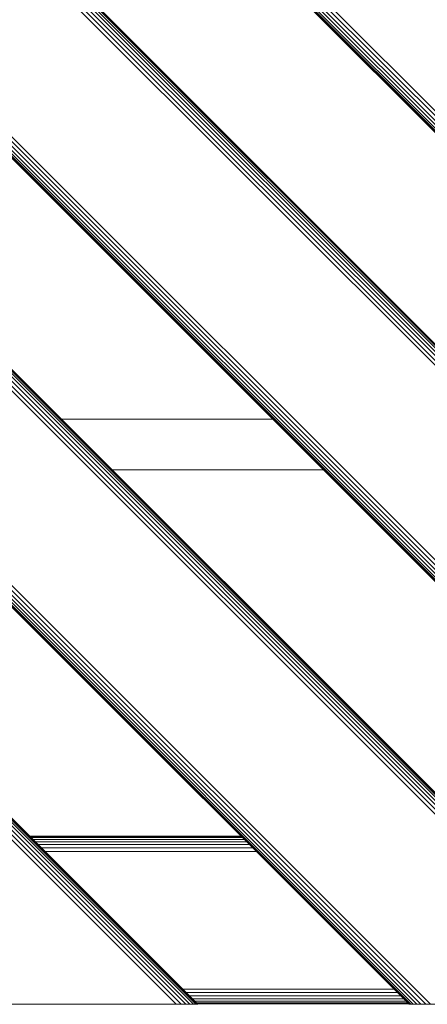
# Model space of a CAD drawing. Units: millimetres. Extents: x 1828 to 578302, y -1972 to 596964.
# Drawn here: x 5330 to 5548, y 5985 to 6512 of the extents above; entities that cross this region are included whole.
import ezdxf

# ---------------------------------------------------------------- set-up
doc = ezdxf.new("R2010")
doc.units = ezdxf.units.MM
doc.layers.add('Контур', color=7, linetype='Continuous', lineweight=15)

msp = doc.modelspace()

# ---------------------------------------------------------------- linework, layer by layer
at = {"layer": 'Контур'}
for p, q in [((5917.872, 6097.672), (5017.873, 6997.671)), ((5917.872, 6095.04), (5017.873, 6995.038)), ((5017.873, 6992.505), (5917.872, 6092.506)), ((5017.873, 6990.244), (5917.872, 6090.245)), ((5017.873, 6988.407), (5917.872, 6088.408)), ((5017.873, 6987.095), (5917.872, 6087.096)), ((5017.873, 6986.338), (5917.872, 6086.339)), ((5017.873, 6986.102), (5917.872, 6086.103)), ((5917.872, 6086.103), (5017.873, 6986.102)), ((5017.873, 6872.926), (5905.667, 5985.132)), ((5905.431, 5985.132), (5017.873, 6872.689)), ((5904.674, 5985.132), (5017.873, 6871.933)), ((5903.362, 5985.132), (5017.873, 6870.62)), ((5901.525, 5985.132), (5017.873, 6868.783)), ((5899.263, 5985.132), (5017.873, 6866.522)), ((5896.73, 5985.132), (5017.873, 6863.989)), ((5894.098, 5985.132), (5017.873, 6861.357)), ((5789.956, 5985.132), (5017.873, 6757.056)), ((5787.324, 5985.132), (5017.873, 6754.377)), ((5784.791, 5985.132), (5017.873, 6751.909)), ((5782.53, 5985.132), (5017.873, 6749.789)), ((5780.693, 5985.132), (5017.873, 6748.045)), ((5779.381, 5985.132), (5017.873, 6746.723)), ((5778.624, 5985.132), (5017.873, 6745.913)), ((5017.873, 6745.646), (5778.388, 5985.132)), ((5017.873, 6632.51), (5665.251, 5985.132)), ((5665.015, 5985.132), (5017.873, 6632.273)), ((5664.258, 5985.132), (5017.873, 6631.517)), ((5662.946, 5985.132), (5017.873, 6630.204)), ((5661.109, 5985.132), (5017.873, 6628.367)), ((5658.847, 5985.132), (5017.873, 6626.106)), ((5656.314, 5985.132), (5017.873, 6623.573)), ((5653.682, 5985.132), (5017.873, 6620.941)), ((5549.54, 5985.132), (5017.873, 6516.64)), ((5546.908, 5985.132), (5017.873, 6513.961)), ((5544.375, 5985.132), (5017.873, 6511.493)), ((5542.114, 5985.132), (5017.873, 6509.373)), ((5540.277, 5985.132), (5017.873, 6507.629)), ((5538.965, 5985.132), (5017.873, 6506.307)), ((5538.208, 5985.132), (5017.873, 6505.497)), ((5537.972, 5985.132), (5017.873, 6505.23)), ((5017.873, 6505.23), (5537.972, 5985.132)), ((5017.873, 6392.093), (5424.834, 5985.132)), ((5424.598, 5985.132), (5017.873, 6391.857)), ((5423.841, 5985.132), (5017.873, 6391.1)), ((5422.529, 5985.132), (5017.873, 6389.788)), ((5420.692, 5985.132), (5017.873, 6387.951)), ((5418.431, 5985.132), (5017.873, 6385.69)), ((5415.898, 5985.132), (5017.873, 6383.157)), ((5413.266, 5985.132), (5017.873, 6380.524)), ((5465.103, 6298.417), (5351.966, 6298.417)), ((5378.966, 6271.417), (5492.103, 6271.417)), ((5334.834, 6075.132), (5447.972, 6075.132)), ((5335.016, 6074.95), (5448.15, 6074.954)), ((5335.577, 6074.389), (5448.705, 6074.399)), ((5336.509, 6073.457), (5449.636, 6073.467)), ((5337.763, 6072.203), (5450.901, 6072.203)), ((5339.295, 6070.671), (5452.448, 6070.656)), ((5341.055, 6068.911), (5454.215, 6068.888)), ((5342.939, 6067.027), (5456.094, 6067.01)), ((5416.654, 5993.312), (5529.791, 5993.312)), ((5418.515, 5991.451), (5531.653, 5991.451)), ((5410.692, 5985.132), (5297.555, 5985.132)), ((5311.697, 5985.132), (5410.692, 5985.132)), ((5410.692, 5985.132), (5413.266, 5985.132)), ((5410.692, 5985.132), (5424.598, 5985.132)), ((5415.898, 5985.132), (5413.266, 5985.132)), ((5418.431, 5985.132), (5415.898, 5985.132)), ((5420.692, 5985.132), (5418.431, 5985.132)), ((5420.307, 5989.66), (5533.444, 5989.66)), ((5422.529, 5985.132), (5420.692, 5985.132)), ((5421.905, 5988.061), (5535.043, 5988.061)), ((5423.841, 5985.132), (5422.529, 5985.132)), ((5423.204, 5986.762), (5536.342, 5986.762)), ((5424.598, 5985.132), (5423.841, 5985.132)), ((5424.132, 5985.834), (5537.27, 5985.834)), ((5424.834, 5985.132), (5424.598, 5985.132)), ((5424.667, 5985.299), (5537.805, 5985.299)), ((5424.834, 5985.132), (5424.834, 5985.132)), ((5537.972, 5985.132), (5537.972, 5985.132)), ((5537.972, 5985.132), (5538.208, 5985.132)), ((5651.109, 5985.132), (5537.972, 5985.132)), ((5538.964, 5985.132), (5538.208, 5985.132)), ((5538.965, 5985.132), (5538.208, 5985.132)), ((5538.964, 5985.132), (5538.964, 5985.132)), ((5540.277, 5985.132), (5538.964, 5985.132)), ((5540.277, 5985.132), (5538.965, 5985.132)), ((5540.277, 5985.132), (5540.277, 5985.132)), ((5542.114, 5985.132), (5540.277, 5985.132)), ((5542.114, 5985.132), (5540.277, 5985.132)), ((5544.375, 5985.132), (5542.114, 5985.132)), ((5544.375, 5985.132), (5542.114, 5985.132)), ((5546.908, 5985.132), (5544.375, 5985.132)), ((5546.908, 5985.132), (5544.375, 5985.132)), ((5549.54, 5985.132), (5546.908, 5985.132)), ((5549.54, 5985.132), (5546.908, 5985.132))]:
    msp.add_line(p, q, dxfattribs=at)

doc.saveas('drawing.dxf')
